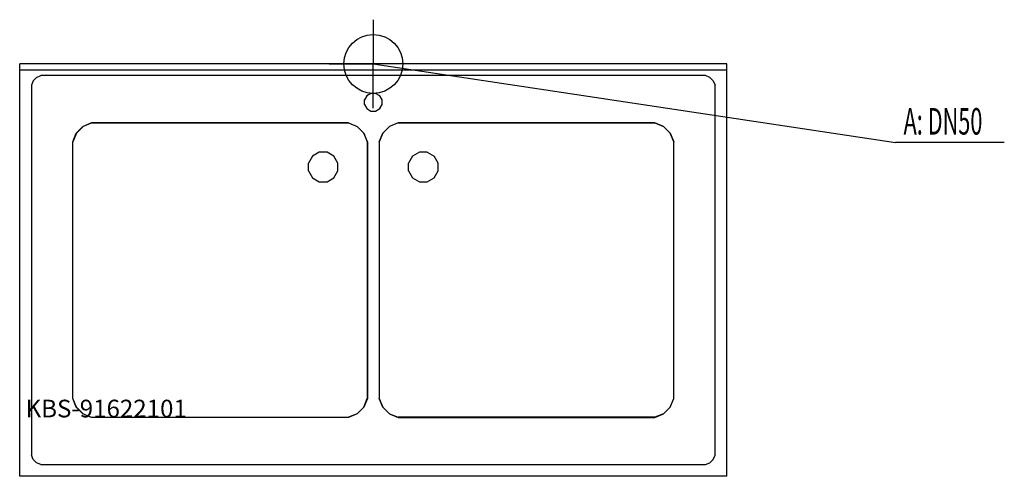
# Model space of a CAD drawing. Units: millimetres. Extents: x 0 to 1671, y 0 to 775.
import ezdxf

# ---------------------------------------------------------------- set-up
doc = ezdxf.new("R2010")
doc.units = ezdxf.units.MM
doc.header["$MEASUREMENT"] = 0
doc.linetypes.add('AUSGEZOGEN', pattern=[0, 0])
doc.layers.get('0').update_dxf_attribs({"color": 1, "linetype": 'AUSGEZOGEN', "true_color": 0xff0000})
doc.layers.add('200', color=7, linetype='AUSGEZOGEN')
doc.layers.add('420', color=2, linetype='AUSGEZOGEN', true_color=0xffff00)
doc.layers.add('550', color=2, linetype='AUSGEZOGEN', true_color=0xffff00)
doc.styles.get("Standard").update_dxf_attribs({"font": 'TXT.SHX'})

# ---------------------------------------------------------------- blocks, each defined once
blk = doc.blocks.new('GER_BLOCK_00001')
at = {"layer": '200', "linetype": 'AUSGEZOGEN'}
for p, q in [((0, 0), (0, 700)), ((1200, 700), (0, 700)), ((0, 690), (1200, 690)), ((1200, 0), (1200, 700)), ((23.04, 671.33), (20, 663.98)), ((23.04, 671.33), (28.67, 676.96)), ((28.67, 676.95), (36.02, 680)), ((1163.98, 680), (36.02, 680)), ((1171.33, 676.96), (1163.98, 680)), ((1171.33, 676.96), (1176.96, 671.33)), ((1176.95, 671.33), (1180, 663.98)), ((20, 663.98), (20, 36.02)), ((1180, 36.02), (1180, 663.98)), ((589.02, 645.98), (585, 639.02)), ((585, 630.98), (585, 639.02)), ((595.98, 650), (589.02, 645.98)), ((604.02, 650), (595.98, 650)), ((610.98, 645.98), (604.02, 650)), ((615, 639.02), (610.98, 645.98)), ((615, 630.98), (615, 639.02)), ((585, 630.98), (589.02, 624.02)), ((589.02, 624.02), (595.98, 620)), ((595.98, 620), (604.02, 620)), ((604.02, 620), (610.98, 624.02)), ((610.98, 624.02), (615, 630.98)), ((96.09, 582.66), (107.34, 593.91)), ((107.44, 593.81), (96.19, 582.56)), ((107.34, 593.91), (122.04, 600)), ((122.13, 599.9), (107.44, 593.81)), ((122.04, 600), (557.96, 600)), ((557.88, 599.9), (122.12, 599.9)), ((557.88, 599.9), (572.56, 593.81)), ((557.96, 600), (572.66, 593.91)), ((583.81, 582.56), (572.56, 593.81)), ((572.66, 593.91), (583.91, 582.66)), ((627.34, 593.91), (616.09, 582.66)), ((627.44, 593.81), (616.19, 582.56)), ((642.04, 600), (627.34, 593.91)), ((642.12, 599.9), (627.44, 593.81)), ((1077.96, 600), (642.04, 600)), ((642.12, 599.9), (1077.88, 599.9)), ((1077.87, 599.9), (1092.56, 593.81)), ((1092.66, 593.91), (1077.96, 600)), ((1103.81, 582.56), (1092.56, 593.81)), ((1103.91, 582.66), (1092.66, 593.91)), ((90, 567.96), (96.09, 582.66)), ((96.19, 582.56), (90.1, 567.88)), ((583.81, 582.56), (589.9, 567.87)), ((590, 567.96), (583.91, 582.66)), ((610, 567.96), (616.09, 582.66)), ((616.19, 582.56), (610.1, 567.87)), ((1103.81, 582.56), (1109.9, 567.88)), ((1110, 567.96), (1103.91, 582.66)), ((90, 132.04), (90, 567.96)), ((90.1, 132.12), (90.1, 567.88)), ((589.9, 567.88), (589.9, 132.12)), ((590, 567.96), (590, 132.04)), ((610, 567.96), (610, 132.04)), ((610.1, 567.88), (610.1, 132.12)), ((1109.9, 132.12), (1109.9, 567.88)), ((1110, 132.04), (1110, 567.96)), ((496.7, 543.3), (490, 531.7)), ((508.3, 550), (496.7, 543.3)), ((521.7, 550), (508.3, 550)), ((533.3, 543.3), (521.7, 550)), ((540, 531.7), (533.3, 543.3)), ((666.7, 543.3), (660, 531.7)), ((678.3, 550), (666.7, 543.3)), ((691.7, 550), (678.3, 550)), ((691.7, 550), (703.3, 543.3)), ((710, 531.7), (703.3, 543.3)), ((490, 518.3), (490, 531.7)), ((490, 518.3), (496.7, 506.7)), ((533.3, 506.7), (540, 518.3)), ((540, 518.3), (540, 531.7)), ((660, 518.3), (660, 531.7)), ((660, 518.3), (666.7, 506.7)), ((703.3, 506.7), (710, 518.3)), ((710, 518.3), (710, 531.7)), ((496.7, 506.7), (508.3, 500)), ((521.7, 500), (533.3, 506.7)), ((666.7, 506.7), (678.3, 500)), ((691.7, 500), (703.3, 506.7)), ((508.3, 500), (521.7, 500)), ((678.3, 500), (691.7, 500)), ((96.09, 117.34), (90, 132.04)), ((96.19, 117.44), (90.1, 132.13)), ((107.34, 106.09), (96.09, 117.34)), ((96.19, 117.44), (107.44, 106.19)), ((572.56, 106.19), (583.81, 117.44)), ((583.91, 117.34), (572.66, 106.09)), ((583.81, 117.44), (589.9, 132.12)), ((590, 132.04), (583.91, 117.34)), ((610, 132.04), (616.09, 117.34)), ((616.19, 117.44), (610.1, 132.12)), ((616.09, 117.34), (627.34, 106.09)), ((616.19, 117.44), (627.44, 106.19)), ((1092.56, 106.19), (1103.81, 117.44)), ((1092.66, 106.09), (1103.91, 117.34)), ((1103.81, 117.44), (1109.9, 132.13)), ((1103.91, 117.34), (1110, 132.04)), ((122.04, 100), (107.34, 106.09)), ((107.44, 106.19), (122.12, 100.1)), ((572.56, 106.19), (557.87, 100.1)), ((572.66, 106.09), (557.96, 100)), ((627.34, 106.09), (642.04, 100)), ((627.44, 106.19), (642.13, 100.1)), ((1092.56, 106.19), (1077.88, 100.1)), ((1077.96, 100), (1092.66, 106.09)), ((557.96, 100), (122.04, 100)), ((122.12, 100.1), (557.88, 100.1)), ((642.04, 100), (1077.96, 100)), ((1077.88, 100.1), (642.12, 100.1)), ((23.05, 28.67), (20, 36.02)), ((1176.96, 28.67), (1180, 36.02)), ((28.67, 23.04), (23.04, 28.67)), ((36.02, 20), (28.67, 23.04)), ((36.02, 20), (1163.98, 20)), ((1163.98, 20), (1171.33, 23.05)), ((1176.96, 28.67), (1171.33, 23.04)), ((1200, 0), (0, 0))]:
    blk.add_line(p, q, dxfattribs=at)
blk.add_attdef('', (0, 0), '', height=1)
blk = doc.blocks.new('INST_BLOCK_00001')
at = {"layer": '420', "linetype": 'AUSGEZOGEN'}
for p in [(600, 775), (525, 700), (675, 700), (600, 625)]:
    blk.add_line(p, (600, 700), dxfattribs=at)
blk.add_circle((600, 700), 50, dxfattribs=at)
blk.add_attdef('', (0, 0), '', height=1)

msp = doc.modelspace()

# ---------------------------------------------------------------- linework, layer by layer
at = {"layer": '420', "linetype": 'AUSGEZOGEN'}
for p in [(600, 700), (1670.96, 566.5)]:
    msp.add_line(p, (1486.5, 566.5), dxfattribs=at)

# ---------------------------------------------------------------- block references
at = {"layer": '200'}
msp.add_blockref('GER_BLOCK_00001', (0, 0), dxfattribs=at)
at = {"layer": '420'}
msp.add_blockref('INST_BLOCK_00001', (0, 0), dxfattribs=at)

# ---------------------------------------------------------------- texts
at = {"layer": '420', "width": 0.6}
msp.add_text('A: DN50', height=45, dxfattribs=at).set_placement((1500, 580))
at = {"layer": '550', "flags": 1}
msp.add_attdef('KBS-91622101', (10, 100), '', height=30, dxfattribs=at)

doc.saveas('drawing.dxf')
